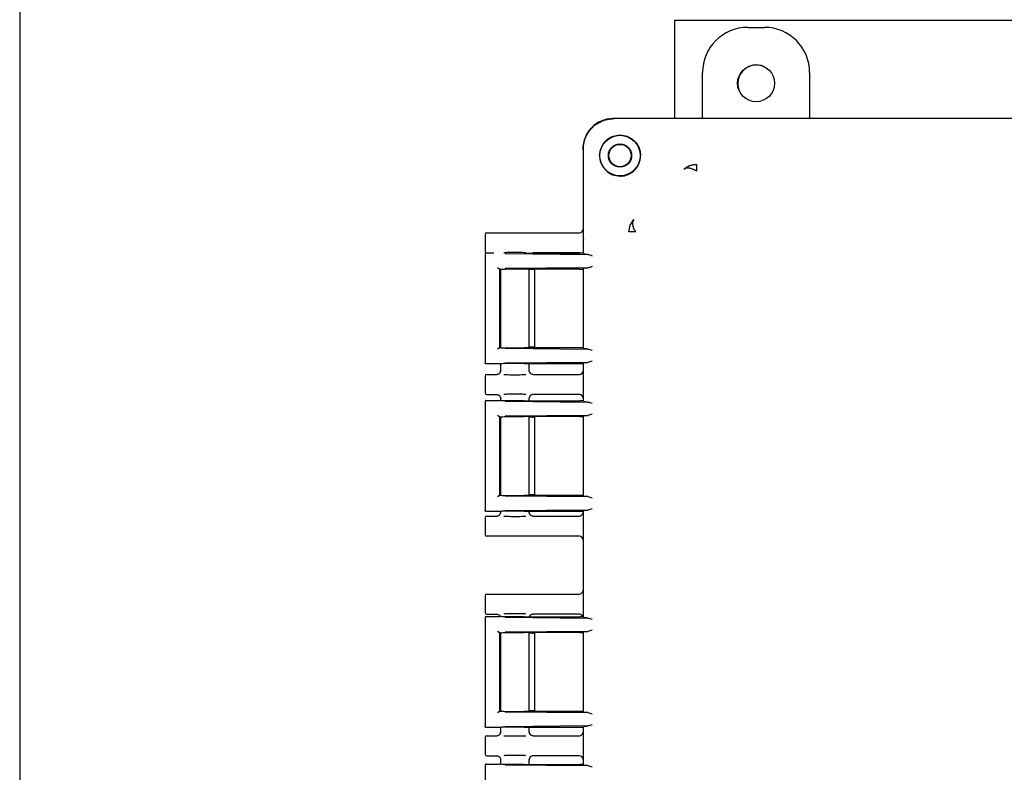
# Model space of a CAD drawing. Units: inches. Extents: x -4 to 512, y -2 to 400.
# Drawn here: x 111 to 119, y 136 to 142 of the extents above; entities that cross this region are included whole.
import ezdxf

# ---------------------------------------------------------------- set-up
doc = ezdxf.new("R2010")
doc.units = ezdxf.units.IN
doc.header["$MEASUREMENT"] = 0

msp = doc.modelspace()

# ---------------------------------------------------------------- linework, layer by layer
at = {"color": 7, "linetype": 'Continuous', "lineweight": 25}
for p, q in [((110.8179, 185.7072), (110.8179, 110.7072)), ((116.3179, 141.9092), (116.3179, 141.0834)), ((123.3179, 141.9092), (116.3179, 141.9092)), ((116.9327, 141.8504), (117.073, 141.8504)), ((116.5529, 141.0834), (116.5529, 141.4706)), ((117.4529, 141.4706), (117.4529, 141.0834)), ((116.1148, 141.0834), (115.7998, 141.0834)), ((123.8259, 141.0834), (115.8098, 141.0834)), ((123.5206, 141.0834), (116.1171, 141.0834)), ((115.5499, 140.8335), (115.5499, 140.8235)), ((115.5499, 140.8235), (115.5499, 140.079)), ((115.6885, 140.7734), (115.6959, 140.8235)), ((115.9343, 140.1314), (115.9445, 140.1889)), ((115.9445, 140.1889), (115.976, 140.2374)), ((114.7269, 140.1104), (114.7269, 139.9704)), ((114.7419, 140.1254), (115.3401, 140.1254)), ((115.3401, 140.1254), (115.5191, 140.1254)), ((115.5499, 140.079), (115.5524, 140.0705)), ((115.5524, 139.9529), (115.5524, 140.0705)), ((114.7269, 139.9455), (114.7269, 139.0333)), ((114.7269, 139.9454), (114.7296, 139.945)), ((114.7369, 139.9554), (114.7999, 139.9554)), ((114.8948, 139.9495), (115.5892, 139.9429)), ((115.0712, 139.9529), (115.5232, 139.9529)), ((115.3401, 139.9554), (115.1279, 139.9554)), ((115.5191, 139.9554), (115.3401, 139.9554)), ((115.5606, 139.9447), (115.5524, 139.9529)), ((114.8467, 139.8231), (114.852, 139.8182)), ((114.8467, 139.8231), (114.8467, 139.1558)), ((114.8517, 139.8181), (114.8511, 139.8179)), ((114.8523, 139.8182), (114.8517, 139.8181)), ((114.8519, 139.8179), (114.8519, 139.161)), ((114.8559, 139.8187), (114.8559, 139.1603)), ((115.5892, 139.8305), (114.8948, 139.8239)), ((115.5232, 139.8205), (115.0557, 139.8205)), ((115.0979, 139.1584), (115.0979, 139.8205)), ((115.1252, 139.8154), (115.0979, 139.8154)), ((115.1452, 139.1624), (115.1452, 139.8149)), ((115.5518, 139.82), (115.5499, 139.818)), ((115.5499, 139.82), (115.5499, 139.1588)), ((115.5499, 139.818), (115.5499, 139.1609)), ((115.5606, 139.8287), (115.5518, 139.82)), ((114.8467, 139.1558), (114.8515, 139.1606)), ((114.8515, 139.1606), (114.8517, 139.1608)), ((114.8517, 139.1608), (114.8519, 139.161)), ((114.8948, 139.155), (115.5892, 139.1484)), ((115.5232, 139.1584), (115.0557, 139.1584)), ((115.1252, 139.1634), (115.0979, 139.1634)), ((115.5518, 139.1589), (115.5499, 139.1609)), ((115.5518, 139.1589), (115.5606, 139.1501)), ((114.7296, 139.0339), (114.7269, 139.0334)), ((114.8514, 139.0234), (114.7369, 139.0234)), ((114.8523, 139.0237), (114.8514, 139.0234)), ((114.8559, 139.0241), (114.8559, 138.9625)), ((115.5892, 139.036), (114.8948, 139.0293)), ((115.0557, 139.026), (115.5232, 139.026)), ((115.0979, 138.9625), (115.0979, 139.026)), ((115.5499, 139.025), (115.5499, 138.9653)), ((115.5606, 139.0342), (115.5524, 139.026)), ((115.5524, 138.7129), (115.5524, 139.026)), ((114.8559, 138.9654), (114.8585, 138.965)), ((115.0955, 138.965), (115.0979, 138.9654)), ((115.1069, 138.944), (115.0957, 138.9649)), ((115.1072, 138.9437), (115.1067, 138.9444)), ((114.7269, 138.9204), (114.7269, 138.7804)), ((114.7419, 138.9354), (114.8259, 138.9354)), ((115.1279, 138.9354), (115.3401, 138.9354)), ((115.3401, 138.9354), (115.5191, 138.9354)), ((114.7269, 138.7055), (114.7269, 137.7933)), ((114.7269, 138.7054), (114.7296, 138.705)), ((114.7369, 138.7154), (114.8514, 138.7154)), ((114.7419, 138.7654), (114.8259, 138.7654)), ((114.8523, 138.7151), (114.8514, 138.7154)), ((114.8559, 138.7384), (114.8559, 138.7148)), ((114.8585, 138.7359), (114.8559, 138.7354)), ((114.8948, 138.7095), (115.5892, 138.7029)), ((115.0557, 138.7129), (115.5232, 138.7129)), ((115.0979, 138.7354), (115.0955, 138.7358)), ((115.0957, 138.7359), (115.1069, 138.7569)), ((115.0979, 138.7129), (115.0979, 138.7384)), ((115.3401, 138.7654), (115.1279, 138.7654)), ((115.5191, 138.7654), (115.3401, 138.7654)), ((115.5499, 138.7356), (115.5499, 138.7138)), ((115.5606, 138.7047), (115.5524, 138.7129)), ((114.8467, 138.5831), (114.852, 138.5782)), ((114.8467, 138.5831), (114.8467, 137.9158)), ((114.8517, 138.5781), (114.8511, 138.5779)), ((114.8523, 138.5782), (114.8517, 138.5781)), ((114.8519, 138.5779), (114.8519, 137.921)), ((114.8559, 138.5787), (114.8559, 137.9203)), ((115.5892, 138.5905), (114.8948, 138.5839)), ((115.5232, 138.5805), (115.0557, 138.5805)), ((115.0979, 137.9184), (115.0979, 138.5805)), ((115.1252, 138.5754), (115.0979, 138.5754)), ((115.1452, 137.9224), (115.1452, 138.5764)), ((115.5518, 138.58), (115.5499, 138.578)), ((115.5499, 138.58), (115.5499, 137.9188)), ((115.5499, 138.578), (115.5499, 137.9209)), ((115.5606, 138.5887), (115.5518, 138.58)), ((114.8467, 137.9158), (114.8515, 137.9206)), ((114.8515, 137.9206), (114.8517, 137.9208)), ((114.8517, 137.9208), (114.8519, 137.921)), ((114.8948, 137.915), (115.5892, 137.9084)), ((115.5232, 137.9184), (115.0557, 137.9184)), ((115.1252, 137.9234), (115.0979, 137.9234)), ((115.5518, 137.9189), (115.5499, 137.9209)), ((115.5518, 137.9189), (115.5606, 137.9101)), ((114.7296, 137.7939), (114.7269, 137.7934)), ((114.8514, 137.7834), (114.7369, 137.7834)), ((114.8523, 137.7837), (114.8514, 137.7834)), ((114.8559, 137.7841), (114.8559, 137.7725)), ((115.5892, 137.796), (114.8948, 137.7893)), ((115.0557, 137.786), (115.5232, 137.786)), ((115.0979, 137.7725), (115.0979, 137.786)), ((115.5499, 137.785), (115.5499, 137.7753)), ((115.5606, 137.7942), (115.5524, 137.786)), ((115.5524, 136.8989), (115.5524, 137.786)), ((114.7269, 137.7304), (114.7269, 137.5904)), ((114.7419, 137.7454), (114.8259, 137.7454)), ((114.8559, 137.7754), (114.8585, 137.775)), ((115.0955, 137.775), (115.0979, 137.7754)), ((115.1069, 137.754), (115.0957, 137.7749)), ((115.1072, 137.7537), (115.1067, 137.7544)), ((115.1279, 137.7454), (115.3401, 137.7454)), ((115.3401, 137.7454), (115.5191, 137.7454)), ((115.3401, 137.5754), (114.7419, 137.5754)), ((115.5191, 137.5754), (115.3401, 137.5754)), ((115.5499, 137.5456), (115.5499, 137.1203)), ((114.7269, 137.0754), (114.7269, 136.9354)), ((114.7419, 137.0904), (115.3401, 137.0904)), ((115.3401, 137.0904), (115.5191, 137.0904)), ((114.7269, 136.8915), (114.7269, 135.9793)), ((114.7269, 136.8914), (114.7296, 136.891)), ((114.7369, 136.9014), (114.8514, 136.9014)), ((114.7419, 136.9204), (114.8259, 136.9204)), ((114.8466, 136.9121), (114.8537, 136.9025)), ((114.8523, 136.9011), (114.8514, 136.9014)), ((114.8948, 136.8955), (115.5892, 136.8889)), ((115.0557, 136.8989), (115.5232, 136.8989)), ((115.1, 136.8989), (115.1069, 136.9119)), ((115.3401, 136.9204), (115.1279, 136.9204)), ((115.5191, 136.9204), (115.3401, 136.9204)), ((115.5606, 136.8907), (115.5524, 136.8989)), ((114.8467, 136.7691), (114.852, 136.7642)), ((114.8467, 136.7691), (114.8467, 136.1018)), ((114.8517, 136.7641), (114.8511, 136.7639)), ((114.8523, 136.7642), (114.8517, 136.7641)), ((114.8519, 136.7639), (114.8519, 136.107)), ((114.8559, 136.7647), (114.8559, 136.1063)), ((115.5892, 136.7765), (114.8948, 136.7699)), ((115.5232, 136.7665), (115.0557, 136.7665)), ((115.0979, 136.1044), (115.0979, 136.7665)), ((115.1252, 136.7614), (115.0979, 136.7614)), ((115.1452, 136.1084), (115.1452, 136.7624)), ((115.5518, 136.766), (115.5499, 136.764)), ((115.5499, 136.766), (115.5499, 136.1048)), ((115.5499, 136.764), (115.5499, 136.1069)), ((115.5606, 136.7747), (115.5518, 136.766)), ((114.8467, 136.1018), (114.8515, 136.1066)), ((114.8515, 136.1066), (114.8517, 136.1068)), ((114.8517, 136.1068), (114.8519, 136.107)), ((114.8948, 136.101), (115.5892, 136.0944)), ((115.5232, 136.1044), (115.0557, 136.1044)), ((115.1252, 136.1094), (115.0979, 136.1094)), ((115.5518, 136.1049), (115.5499, 136.1069)), ((115.5518, 136.1049), (115.5606, 136.0961)), ((114.7296, 135.9799), (114.7269, 135.9794)), ((114.8514, 135.9694), (114.7369, 135.9694)), ((114.8523, 135.9697), (114.8514, 135.9694)), ((114.8559, 135.9701), (114.8559, 135.9275)), ((115.5892, 135.982), (114.8948, 135.9753)), ((115.0557, 135.972), (115.5232, 135.972)), ((115.0979, 135.9275), (115.0979, 135.972)), ((115.5499, 135.971), (115.5499, 135.9303)), ((115.5606, 135.9802), (115.5524, 135.972)), ((115.5524, 135.6589), (115.5524, 135.972)), ((114.7269, 135.8854), (114.7269, 135.7454)), ((114.7419, 135.9004), (114.8259, 135.9004)), ((114.8559, 135.9304), (114.8585, 135.93)), ((115.0955, 135.93), (115.0979, 135.9304)), ((115.1069, 135.909), (115.0957, 135.9299)), ((115.1072, 135.9087), (115.1067, 135.9094)), ((115.1279, 135.9004), (115.3401, 135.9004)), ((115.3401, 135.9004), (115.5191, 135.9004)), ((114.7419, 135.7304), (114.8259, 135.7304)), ((115.0957, 135.7009), (115.1069, 135.7219)), ((115.3401, 135.7304), (115.1279, 135.7304)), ((115.5191, 135.7304), (115.3401, 135.7304)), ((114.7269, 135.6515), (114.7269, 134.7393)), ((114.7269, 135.6514), (114.7296, 135.651)), ((114.7369, 135.6614), (114.8514, 135.6614)), ((114.8523, 135.6611), (114.8514, 135.6614)), ((114.8559, 135.7034), (114.8559, 135.6608)), ((114.8585, 135.7009), (114.8559, 135.7004)), ((114.8948, 135.6555), (115.5892, 135.6489)), ((115.0557, 135.6589), (115.5232, 135.6589)), ((115.0979, 135.7004), (115.0955, 135.7008)), ((115.0979, 135.6589), (115.0979, 135.7034)), ((115.5499, 135.7006), (115.5499, 135.6598)), ((115.5606, 135.6507), (115.5524, 135.6589))]:
    msp.add_line(p, q, dxfattribs=at)
for centre, radius in [((117.0029, 141.3804), 0.155), ((115.8599, 140.7734), 0.17), ((115.8599, 140.7734), 0.0978), ((115.8599, 140.7734), 0.094)]:
    msp.add_circle(centre, radius, dxfattribs=at)
msp.add_arc((117.0054, 141.3779), 0.1563, 66.34334, 203.65688, dxfattribs=at)
for centre, major_axis, ratio, start_param, end_param in [((116.933, 141.4703), (0.2689, -0.2689), 0.999315, 2.356537, 3.926648), ((117.0727, 141.4703), (-0.2689, -0.2689), 0.999315, 2.356537, 3.926648), ((115.7999, 140.8333), (-0.1769, 0.1769), 0.999315, 5.49813, 7.068241), ((114.7419, 140.1104), (0.0106, -0.0106), 0.999695, 2.356347, 3.926839), ((115.5189, 140.1554), (0.0308, -0.0022), 0.97011, 4.784371, 6.350942), ((114.7419, 139.9704), (0.0106, 0.0106), 0.999695, 2.356347, 3.926839), ((115.5189, 139.9254), (-0.0308, -0.0022), 0.97011, 4.327632, 4.640407), ((114.9769, 139.818), (0.125, 0), 0.026186, 3.164637, 3.395254), ((115.1252, 139.8149), (0.02, 0), 0.026186, 6.257006, 7.853982), ((115.5189, 138.9654), (0.0308, -0.0022), 0.97011, 4.784371, 6.350942), ((114.7419, 138.9204), (0.0106, -0.0106), 0.999695, 2.356347, 3.926839), ((114.7419, 138.7804), (0.0106, 0.0106), 0.999695, 2.356347, 3.926839), ((115.5189, 138.7354), (-0.0308, -0.0022), 0.97011, 3.073836, 4.640407), ((114.7419, 137.7304), (0.0106, -0.0106), 0.999695, 2.356347, 3.926839), ((115.5189, 137.7754), (0.0308, -0.0022), 0.97011, 4.784371, 6.350942), ((114.7419, 137.5904), (0.0106, 0.0106), 0.999695, 2.356347, 3.926839), ((115.5189, 137.5454), (-0.0308, -0.0022), 0.97011, 3.073836, 4.640407), ((115.5189, 137.1204), (0.0308, -0.0022), 0.97011, 4.784371, 6.350942), ((114.7419, 137.0754), (0.0106, -0.0106), 0.999695, 2.356347, 3.926839), ((114.7419, 136.9354), (0.0106, 0.0106), 0.999695, 2.356347, 3.926839), ((115.5189, 136.8904), (-0.0308, -0.0022), 0.97011, 3.073836, 4.640407), ((114.7419, 135.8854), (0.0106, -0.0106), 0.999695, 2.356347, 3.926839), ((115.5189, 135.9304), (0.0308, -0.0022), 0.97011, 4.784371, 6.350942), ((114.7419, 135.7454), (0.0106, 0.0106), 0.999695, 2.356347, 3.926839), ((115.5189, 135.7004), (-0.0308, -0.0022), 0.97011, 3.073836, 4.640407)]:
    msp.add_ellipse(centre, major_axis=major_axis, ratio=ratio, start_param=start_param, end_param=end_param, dxfattribs=at)
for points, knots in [([(115.5499, 140.8235), (115.5509, 140.842), (115.5531, 140.8788), (115.5755, 140.9435), (115.6218, 141.0115), (115.6897, 141.0578), (115.7545, 141.0802), (115.7912, 141.0824), (115.8098, 141.0834)], [0, 0, 0, 0, 0.136161, 0.27043, 0.499999, 0.729569, 0.863804, 1, 1, 1, 1]), ([(115.8098, 140.9374), (115.7966, 140.9324), (115.7705, 140.9224), (115.7375, 140.8958), (115.7109, 140.8628), (115.7009, 140.8367), (115.6959, 140.8235)], [0, 0, 0, 0, 0.251515, 0.499829, 0.747978, 1, 1, 1, 1]), ([(115.8098, 140.9374), (115.8245, 140.9407), (115.854, 140.9474), (115.8966, 140.9423), (115.9337, 140.9299), (115.9746, 140.9049), (116.008, 140.8663), (116.0294, 140.8176), (116.0315, 140.7883), (116.0326, 140.7734)], [0, 0, 0, 0, 0.137201, 0.275117, 0.384601, 0.494633, 0.716922, 0.855609, 1, 1, 1, 1]), ([(115.6885, 140.7734), (115.6892, 140.7608), (115.6907, 140.7358), (115.7063, 140.692), (115.738, 140.6472), (115.7933, 140.6087), (115.8377, 140.6035), (115.8616, 140.6007)], [0, 0, 0, 0, 0.134818, 0.268102, 0.496459, 0.727962, 1, 1, 1, 1]), ([(115.8616, 140.6007), (115.8733, 140.6014), (115.8959, 140.6027), (115.9284, 140.6132), (115.9576, 140.629), (115.9832, 140.6501), (116.0043, 140.6756), (116.0201, 140.7049), (116.0306, 140.7374), (116.0319, 140.76), (116.0326, 140.7717)], [0, 0, 0, 0, 0.134567, 0.260352, 0.381205, 0.5, 0.618795, 0.739648, 0.865433, 1, 1, 1, 1]), ([(116.0326, 140.7717), (116.0326, 140.772), (116.0326, 140.7726), (116.0326, 140.7732), (116.0326, 140.7734)], [0, 0, 0, 0, 0.56, 1, 1, 1, 1]), ([(116.5019, 140.699), (116.5019, 140.6969), (116.5019, 140.6927), (116.5019, 140.6803), (116.5018, 140.664), (116.5018, 140.6501), (116.5018, 140.6431)], [0, 0, 0, 0, 0.247874, 0.500009, 0.752139, 1, 1, 1, 1]), ([(116.5018, 140.6431), (116.4906, 140.6492), (116.4681, 140.6615), (116.4375, 140.6688), (116.4122, 140.6681), (116.4012, 140.6608), (116.3959, 140.6573)], [0, 0, 0, 0, 0.256914, 0.515644, 0.766106, 1, 1, 1, 1]), ([(115.976, 140.2374), (115.9725, 140.2321), (115.9652, 140.2211), (115.9645, 140.1958), (115.9718, 140.1652), (115.984, 140.1427), (115.9901, 140.1315)], [0, 0, 0, 0, 0.233894, 0.484353, 0.743081, 1, 1, 1, 1]), ([(115.2667, 140.1244), (115.2743, 140.1247), (115.2859, 140.125), (115.3103, 140.1253), (115.3268, 140.1254), (115.3357, 140.1254), (115.3401, 140.1254)], [0, 0, 0, 0, 0.479269, 0.732995, 0.866667, 1, 1, 1, 1]), ([(115.9901, 140.1315), (115.9832, 140.1314), (115.9692, 140.1314), (115.953, 140.1314), (115.9405, 140.1314), (115.9364, 140.1314), (115.9343, 140.1314)], [0, 0, 0, 0, 0.247854, 0.499978, 0.752113, 1, 1, 1, 1]), ([(114.7369, 139.9554), (114.7364, 139.9554), (114.7351, 139.9554), (114.7325, 139.9546), (114.7296, 139.9527), (114.7276, 139.9497), (114.7269, 139.9472), (114.7269, 139.9459), (114.7269, 139.9454)], [0, 0, 0, 0, 0.0905254, 0.2505899, 0.5000251, 0.7494532, 0.917624, 1, 1, 1, 1]), ([(115.0694, 139.9575), (115.0577, 139.9576), (115.0301, 139.958), (114.9754, 139.9581), (114.9218, 139.958), (114.8954, 139.9576), (114.8844, 139.9575)], [0, 0, 0, 0, 0.216443, 0.50777, 0.796857, 1, 1, 1, 1]), ([(115.3401, 139.9554), (115.3357, 139.9554), (115.3268, 139.9554), (115.3103, 139.9555), (115.2859, 139.9558), (115.2743, 139.9562), (115.2667, 139.9565)], [0, 0, 0, 0, 0.133235, 0.267002, 0.520729, 1, 1, 1, 1]), ([(115.5892, 139.9429), (115.5813, 139.9432), (115.5654, 139.9437), (115.5622, 139.9443), (115.5606, 139.9447)], [0, 0, 0, 0, 0.498821, 1, 1, 1, 1]), ([(115.5892, 139.9429), (115.5949, 139.9419), (115.6062, 139.9399), (115.6197, 139.935), (115.6264, 139.9325)], [0, 0, 0, 0, 0.499973, 1, 1, 1, 1]), ([(114.8309, 139.8331), (114.8318, 139.832), (114.8338, 139.8298), (114.8369, 139.8272), (114.8394, 139.8254), (114.8414, 139.8243), (114.8433, 139.8234), (114.8443, 139.8233), (114.8448, 139.8232)], [0, 0, 0, 0, 0.24651, 0.494659, 0.626976, 0.745329, 0.877821, 1, 1, 1, 1]), ([(114.852, 139.8182), (114.8539, 139.8185), (114.8577, 139.8191), (114.8746, 139.8199), (114.898, 139.8206), (114.9276, 139.821), (114.9604, 139.8213), (114.9945, 139.8212), (115.0278, 139.821), (115.0464, 139.8207), (115.0557, 139.8205)], [0, 0, 0, 0, 0.1241821, 0.2518152, 0.3755279, 0.5009086, 0.625854, 0.7499253, 0.8754526, 1, 1, 1, 1]), ([(115.5606, 139.8287), (115.5622, 139.8291), (115.5654, 139.8297), (115.5813, 139.8302), (115.5892, 139.8305)], [0, 0, 0, 0, 0.5011785, 1, 1, 1, 1]), ([(115.6264, 139.8409), (115.6197, 139.8384), (115.6062, 139.8335), (115.5949, 139.8315), (115.5892, 139.8305)], [0, 0, 0, 0, 0.500027, 1, 1, 1, 1]), ([(114.8448, 139.1556), (114.8443, 139.1556), (114.8433, 139.1554), (114.8414, 139.1546), (114.8394, 139.1534), (114.8369, 139.1516), (114.8338, 139.149), (114.8318, 139.1469), (114.8309, 139.1458)], [0, 0, 0, 0, 0.1222, 0.254672, 0.373074, 0.505342, 0.75349, 1, 1, 1, 1]), ([(114.8523, 139.1606), (114.8545, 139.1603), (114.859, 139.1597), (114.8792, 139.1589), (114.9061, 139.1583), (114.9375, 139.158), (114.9705, 139.1578), (115.0024, 139.1578), (115.0316, 139.1579), (115.0478, 139.1582), (115.0557, 139.1584)], [0, 0, 0, 0, 0.143014, 0.280884, 0.413607, 0.541182, 0.663609, 0.780888, 0.893017, 1, 1, 1, 1]), ([(115.5892, 139.1484), (115.5813, 139.1486), (115.5654, 139.1491), (115.5622, 139.1498), (115.5606, 139.1501)], [0, 0, 0, 0, 0.498821, 1, 1, 1, 1]), ([(115.5892, 139.1484), (115.5949, 139.1474), (115.6062, 139.1454), (115.6197, 139.1405), (115.6264, 139.138)], [0, 0, 0, 0, 0.499973, 1, 1, 1, 1]), ([(114.7369, 139.0234), (114.7355, 139.0236), (114.7329, 139.0239), (114.7296, 139.0262), (114.7276, 139.0291), (114.7269, 139.0317), (114.7269, 139.033), (114.7269, 139.0334)], [0, 0, 0, 0, 0.249745, 0.499437, 0.749136, 0.916745, 1, 1, 1, 1]), ([(115.0557, 139.026), (115.0478, 139.0261), (115.0316, 139.0264), (115.0025, 139.0266), (114.9707, 139.0266), (114.9378, 139.0264), (114.9063, 139.026), (114.8794, 139.0254), (114.8591, 139.0247), (114.8546, 139.024), (114.8523, 139.0237)], [0, 0, 0, 0, 0.106907, 0.218984, 0.33623, 0.458646, 0.586232, 0.718988, 0.856911, 1, 1, 1, 1]), ([(115.5606, 139.0342), (115.5622, 139.0345), (115.5654, 139.0352), (115.5813, 139.0357), (115.5892, 139.036)], [0, 0, 0, 0, 0.501179, 1, 1, 1, 1]), ([(115.6264, 139.0463), (115.6197, 139.0439), (115.6062, 139.0389), (115.5949, 139.0369), (115.5892, 139.036)], [0, 0, 0, 0, 0.500027, 1, 1, 1, 1]), ([(114.8259, 138.9354), (114.8298, 138.9359), (114.8377, 138.9368), (114.8476, 138.9437), (114.8545, 138.9536), (114.8554, 138.9615), (114.8559, 138.9654)], [0, 0, 0, 0, 0.251236, 0.500018, 0.749964, 1, 1, 1, 1]), ([(114.858, 138.9649), (114.8569, 138.9611), (114.8547, 138.9532), (114.8493, 138.9469), (114.8465, 138.9437)], [0, 0, 0, 0, 0.485154, 1, 1, 1, 1]), ([(115.1279, 138.9354), (115.124, 138.9359), (115.1161, 138.9368), (115.1062, 138.9437), (115.0992, 138.9536), (115.0983, 138.9615), (115.0978, 138.9654)], [0, 0, 0, 0, 0.247154, 0.500019, 0.749965, 1, 1, 1, 1]), ([(114.8844, 138.9334), (114.8953, 138.9333), (114.9218, 138.9329), (114.9754, 138.9328), (115.0301, 138.9329), (115.0577, 138.9332), (115.0694, 138.9334)], [0, 0, 0, 0, 0.203321, 0.492254, 0.783425, 1, 1, 1, 1]), ([(115.2667, 138.9344), (115.2743, 138.9347), (115.2859, 138.935), (115.3103, 138.9353), (115.3268, 138.9354), (115.3357, 138.9354), (115.3401, 138.9354)], [0, 0, 0, 0, 0.479269, 0.732995, 0.866667, 1, 1, 1, 1]), ([(114.7369, 138.7154), (114.7364, 138.7154), (114.7351, 138.7154), (114.7325, 138.7146), (114.7296, 138.7127), (114.7276, 138.7097), (114.7269, 138.7072), (114.7269, 138.7059), (114.7269, 138.7054)], [0, 0, 0, 0, 0.090525, 0.25059, 0.500025, 0.749453, 0.917624, 1, 1, 1, 1]), ([(114.8259, 138.7654), (114.8279, 138.7653), (114.8319, 138.7651), (114.8394, 138.7627), (114.847, 138.7576), (114.8524, 138.7501), (114.8553, 138.7428), (114.8557, 138.738), (114.8559, 138.7354)], [0, 0, 0, 0, 0.1279458, 0.2561765, 0.4998291, 0.6956987, 0.837675, 1, 1, 1, 1]), ([(114.8466, 138.7571), (114.8493, 138.7539), (114.8547, 138.7477), (114.8569, 138.7398), (114.8579, 138.7359)], [0, 0, 0, 0, 0.51479, 1, 1, 1, 1]), ([(115.0557, 138.7129), (115.0449, 138.7127), (115.0232, 138.7123), (114.9876, 138.7121), (114.9554, 138.7122), (114.9277, 138.7124), (114.9025, 138.7128), (114.879, 138.7133), (114.8591, 138.7141), (114.8546, 138.7148), (114.8523, 138.7151)], [0, 0, 0, 0, 0.143461, 0.288541, 0.393406, 0.499966, 0.606445, 0.71141, 0.856464, 1, 1, 1, 1]), ([(115.0694, 138.7675), (115.0577, 138.7676), (115.0301, 138.768), (114.9754, 138.7681), (114.9218, 138.768), (114.8954, 138.7676), (114.8844, 138.7675)], [0, 0, 0, 0, 0.216443, 0.50777, 0.796857, 1, 1, 1, 1]), ([(115.1279, 138.7654), (115.1258, 138.7653), (115.1217, 138.7651), (115.1142, 138.7626), (115.1063, 138.7573), (115.1009, 138.7495), (115.0983, 138.742), (115.098, 138.7377), (115.0978, 138.7354)], [0, 0, 0, 0, 0.130446, 0.259691, 0.499945, 0.723341, 0.857431, 1, 1, 1, 1]), ([(115.3401, 138.7654), (115.3357, 138.7654), (115.3268, 138.7654), (115.3103, 138.7655), (115.2859, 138.7658), (115.2743, 138.7662), (115.2667, 138.7665)], [0, 0, 0, 0, 0.133235, 0.267002, 0.520729, 1, 1, 1, 1]), ([(115.5892, 138.7029), (115.5813, 138.7032), (115.5654, 138.7037), (115.5622, 138.7043), (115.5606, 138.7047)], [0, 0, 0, 0, 0.498821, 1, 1, 1, 1]), ([(115.5892, 138.7029), (115.5949, 138.7019), (115.6062, 138.6999), (115.6197, 138.695), (115.6264, 138.6925)], [0, 0, 0, 0, 0.499973, 1, 1, 1, 1]), ([(114.8309, 138.5931), (114.8318, 138.592), (114.8338, 138.5898), (114.8369, 138.5872), (114.8394, 138.5854), (114.8414, 138.5843), (114.8433, 138.5834), (114.8443, 138.5833), (114.8448, 138.5832)], [0, 0, 0, 0, 0.24651, 0.494659, 0.626976, 0.745329, 0.877821, 1, 1, 1, 1]), ([(114.852, 138.5782), (114.8539, 138.5785), (114.8577, 138.5791), (114.8746, 138.5799), (114.898, 138.5806), (114.9276, 138.581), (114.9604, 138.5813), (114.9945, 138.5812), (115.0278, 138.581), (115.0464, 138.5807), (115.0557, 138.5805)], [0, 0, 0, 0, 0.124182, 0.251815, 0.375528, 0.500909, 0.625854, 0.749925, 0.875453, 1, 1, 1, 1]), ([(115.5606, 138.5887), (115.5622, 138.5891), (115.5654, 138.5897), (115.5813, 138.5902), (115.5892, 138.5905)], [0, 0, 0, 0, 0.501179, 1, 1, 1, 1]), ([(115.6264, 138.6009), (115.6197, 138.5984), (115.6062, 138.5935), (115.5949, 138.5915), (115.5892, 138.5905)], [0, 0, 0, 0, 0.500027, 1, 1, 1, 1]), ([(114.8448, 137.9156), (114.8443, 137.9156), (114.8433, 137.9154), (114.8414, 137.9146), (114.8394, 137.9134), (114.8369, 137.9116), (114.8338, 137.909), (114.8318, 137.9069), (114.8309, 137.9058)], [0, 0, 0, 0, 0.1222002, 0.2546718, 0.3730736, 0.5053418, 0.7534901, 1, 1, 1, 1]), ([(114.8523, 137.9206), (114.8545, 137.9203), (114.859, 137.9197), (114.8792, 137.9189), (114.9061, 137.9183), (114.9375, 137.918), (114.9705, 137.9178), (115.0024, 137.9178), (115.0316, 137.9179), (115.0478, 137.9182), (115.0557, 137.9184)], [0, 0, 0, 0, 0.143014, 0.280884, 0.413607, 0.541182, 0.663609, 0.780888, 0.893017, 1, 1, 1, 1]), ([(115.5892, 137.9084), (115.5813, 137.9086), (115.5654, 137.9091), (115.5622, 137.9098), (115.5606, 137.9101)], [0, 0, 0, 0, 0.498821, 1, 1, 1, 1]), ([(115.5892, 137.9084), (115.5949, 137.9074), (115.6062, 137.9054), (115.6197, 137.9005), (115.6264, 137.898)], [0, 0, 0, 0, 0.499973, 1, 1, 1, 1]), ([(114.7369, 137.7834), (114.7355, 137.7836), (114.7329, 137.7839), (114.7296, 137.7862), (114.7276, 137.7891), (114.7269, 137.7917), (114.7269, 137.793), (114.7269, 137.7934)], [0, 0, 0, 0, 0.2497454, 0.4994367, 0.7491358, 0.9167455, 1, 1, 1, 1]), ([(115.0557, 137.786), (115.0478, 137.7861), (115.0316, 137.7864), (115.0025, 137.7866), (114.9707, 137.7866), (114.9378, 137.7864), (114.9063, 137.786), (114.8794, 137.7854), (114.8591, 137.7847), (114.8546, 137.784), (114.8523, 137.7837)], [0, 0, 0, 0, 0.106907, 0.218984, 0.33623, 0.458646, 0.586232, 0.718988, 0.856911, 1, 1, 1, 1]), ([(115.5606, 137.7942), (115.5622, 137.7945), (115.5654, 137.7952), (115.5813, 137.7957), (115.5892, 137.796)], [0, 0, 0, 0, 0.501179, 1, 1, 1, 1]), ([(115.6264, 137.8063), (115.6197, 137.8039), (115.6062, 137.7989), (115.5949, 137.7969), (115.5892, 137.796)], [0, 0, 0, 0, 0.500027, 1, 1, 1, 1]), ([(114.8259, 137.7454), (114.8298, 137.7459), (114.8377, 137.7468), (114.8476, 137.7537), (114.8545, 137.7636), (114.8554, 137.7715), (114.8559, 137.7754)], [0, 0, 0, 0, 0.251236, 0.500018, 0.749964, 1, 1, 1, 1]), ([(114.858, 137.7749), (114.8569, 137.7711), (114.8547, 137.7632), (114.8493, 137.7569), (114.8465, 137.7537)], [0, 0, 0, 0, 0.485154, 1, 1, 1, 1]), ([(114.8844, 137.7434), (114.8953, 137.7433), (114.9218, 137.7429), (114.9754, 137.7428), (115.0301, 137.7429), (115.0577, 137.7432), (115.0694, 137.7434)], [0, 0, 0, 0, 0.2033213, 0.4922538, 0.7834253, 1, 1, 1, 1]), ([(115.1279, 137.7454), (115.124, 137.7459), (115.1161, 137.7468), (115.1062, 137.7537), (115.0992, 137.7636), (115.0983, 137.7715), (115.0978, 137.7754)], [0, 0, 0, 0, 0.247154, 0.500019, 0.749965, 1, 1, 1, 1]), ([(115.2667, 137.7444), (115.2743, 137.7447), (115.2859, 137.745), (115.3103, 137.7453), (115.3268, 137.7454), (115.3357, 137.7454), (115.3401, 137.7454)], [0, 0, 0, 0, 0.479269, 0.732995, 0.866667, 1, 1, 1, 1]), ([(115.3401, 137.5754), (115.3357, 137.5754), (115.3268, 137.5754), (115.3103, 137.5755), (115.2859, 137.5758), (115.2743, 137.5762), (115.2667, 137.5765)], [0, 0, 0, 0, 0.133235, 0.267002, 0.520729, 1, 1, 1, 1]), ([(115.2667, 137.0894), (115.2743, 137.0897), (115.2859, 137.09), (115.3103, 137.0903), (115.3268, 137.0904), (115.3357, 137.0904), (115.3401, 137.0904)], [0, 0, 0, 0, 0.479269, 0.732995, 0.866667, 1, 1, 1, 1]), ([(114.7369, 136.9014), (114.7364, 136.9014), (114.7351, 136.9014), (114.7325, 136.9006), (114.7296, 136.8987), (114.7276, 136.8957), (114.7269, 136.8932), (114.7269, 136.8919), (114.7269, 136.8914)], [0, 0, 0, 0, 0.090525, 0.25059, 0.500025, 0.749453, 0.917624, 1, 1, 1, 1]), ([(114.8259, 136.9204), (114.8279, 136.9203), (114.8319, 136.9201), (114.8394, 136.9177), (114.8469, 136.9126), (114.8519, 136.9061), (114.8533, 136.9022), (114.8537, 136.9011)], [0, 0, 0, 0, 0.166881, 0.334134, 0.651934, 0.907409, 1, 1, 1, 1]), ([(115.0557, 136.8989), (115.0449, 136.8987), (115.0232, 136.8983), (114.9876, 136.8981), (114.9554, 136.8982), (114.9277, 136.8984), (114.9025, 136.8988), (114.879, 136.8993), (114.8591, 136.9001), (114.8546, 136.9008), (114.8523, 136.9011)], [0, 0, 0, 0, 0.143461, 0.288541, 0.393406, 0.499966, 0.606445, 0.71141, 0.856464, 1, 1, 1, 1]), ([(115.0694, 136.9225), (115.0577, 136.9226), (115.0301, 136.923), (114.9754, 136.9231), (114.9218, 136.923), (114.8954, 136.9226), (114.8844, 136.9225)], [0, 0, 0, 0, 0.216443, 0.50777, 0.796857, 1, 1, 1, 1]), ([(115.1279, 136.9204), (115.1258, 136.9203), (115.1217, 136.9201), (115.1142, 136.9176), (115.1064, 136.9123), (115.1011, 136.905), (115.0996, 136.9003), (115.0992, 136.8989)], [0, 0, 0, 0, 0.159726, 0.31798, 0.612161, 0.8857, 1, 1, 1, 1]), ([(115.3401, 136.9204), (115.3357, 136.9204), (115.3268, 136.9204), (115.3103, 136.9205), (115.2859, 136.9208), (115.2743, 136.9212), (115.2667, 136.9215)], [0, 0, 0, 0, 0.1332352, 0.2670023, 0.5207294, 1, 1, 1, 1]), ([(115.5892, 136.8889), (115.5813, 136.8892), (115.5654, 136.8897), (115.5622, 136.8903), (115.5606, 136.8907)], [0, 0, 0, 0, 0.498821, 1, 1, 1, 1]), ([(115.5892, 136.8889), (115.5949, 136.8879), (115.6062, 136.8859), (115.6197, 136.881), (115.6264, 136.8785)], [0, 0, 0, 0, 0.499973, 1, 1, 1, 1]), ([(115.6264, 136.7869), (115.6197, 136.7844), (115.6062, 136.7795), (115.5949, 136.7775), (115.5892, 136.7765)], [0, 0, 0, 0, 0.500027, 1, 1, 1, 1]), ([(114.8309, 136.7791), (114.8318, 136.778), (114.8338, 136.7758), (114.8369, 136.7732), (114.8394, 136.7714), (114.8414, 136.7703), (114.8433, 136.7694), (114.8443, 136.7693), (114.8448, 136.7692)], [0, 0, 0, 0, 0.24651, 0.494659, 0.626976, 0.745329, 0.877821, 1, 1, 1, 1]), ([(114.852, 136.7642), (114.8539, 136.7645), (114.8577, 136.7651), (114.8746, 136.7659), (114.898, 136.7666), (114.9276, 136.767), (114.9604, 136.7673), (114.9945, 136.7672), (115.0278, 136.767), (115.0464, 136.7667), (115.0557, 136.7665)], [0, 0, 0, 0, 0.1241821, 0.2518152, 0.3755279, 0.5009086, 0.625854, 0.7499253, 0.8754526, 1, 1, 1, 1]), ([(115.5606, 136.7747), (115.5622, 136.7751), (115.5654, 136.7757), (115.5813, 136.7762), (115.5892, 136.7765)], [0, 0, 0, 0, 0.5011785, 1, 1, 1, 1]), ([(114.8448, 136.1016), (114.8443, 136.1016), (114.8433, 136.1014), (114.8414, 136.1006), (114.8394, 136.0994), (114.8369, 136.0976), (114.8338, 136.095), (114.8318, 136.0929), (114.8309, 136.0918)], [0, 0, 0, 0, 0.1222, 0.254672, 0.373074, 0.505342, 0.75349, 1, 1, 1, 1]), ([(114.8523, 136.1066), (114.8545, 136.1063), (114.859, 136.1057), (114.8792, 136.1049), (114.9061, 136.1043), (114.9375, 136.104), (114.9705, 136.1038), (115.0024, 136.1038), (115.0316, 136.1039), (115.0478, 136.1042), (115.0557, 136.1044)], [0, 0, 0, 0, 0.1430141, 0.2808837, 0.4136069, 0.5411824, 0.6636094, 0.7808876, 0.8930174, 1, 1, 1, 1]), ([(115.5892, 136.0944), (115.5813, 136.0946), (115.5654, 136.0951), (115.5622, 136.0958), (115.5606, 136.0961)], [0, 0, 0, 0, 0.4988215, 1, 1, 1, 1]), ([(115.5892, 136.0944), (115.5949, 136.0934), (115.6062, 136.0914), (115.6197, 136.0865), (115.6264, 136.084)], [0, 0, 0, 0, 0.4999728, 1, 1, 1, 1]), ([(114.7369, 135.9694), (114.7355, 135.9696), (114.7329, 135.9699), (114.7296, 135.9722), (114.7276, 135.9751), (114.7269, 135.9777), (114.7269, 135.979), (114.7269, 135.9794)], [0, 0, 0, 0, 0.249745, 0.499437, 0.749136, 0.916745, 1, 1, 1, 1]), ([(115.0557, 135.972), (115.0478, 135.9721), (115.0316, 135.9724), (115.0025, 135.9726), (114.9707, 135.9726), (114.9378, 135.9724), (114.9063, 135.972), (114.8794, 135.9714), (114.8591, 135.9707), (114.8546, 135.97), (114.8523, 135.9697)], [0, 0, 0, 0, 0.106907, 0.218984, 0.33623, 0.458646, 0.586232, 0.718988, 0.856911, 1, 1, 1, 1]), ([(115.5606, 135.9802), (115.5622, 135.9805), (115.5654, 135.9812), (115.5813, 135.9817), (115.5892, 135.982)], [0, 0, 0, 0, 0.501179, 1, 1, 1, 1]), ([(115.6264, 135.9923), (115.6197, 135.9899), (115.6062, 135.9849), (115.5949, 135.9829), (115.5892, 135.982)], [0, 0, 0, 0, 0.500027, 1, 1, 1, 1]), ([(114.8259, 135.9004), (114.8298, 135.9009), (114.8377, 135.9018), (114.8476, 135.9087), (114.8545, 135.9186), (114.8554, 135.9265), (114.8559, 135.9304)], [0, 0, 0, 0, 0.251236, 0.500018, 0.749964, 1, 1, 1, 1]), ([(114.858, 135.9299), (114.8569, 135.9261), (114.8547, 135.9182), (114.8493, 135.9119), (114.8465, 135.9087)], [0, 0, 0, 0, 0.485154, 1, 1, 1, 1]), ([(114.8844, 135.8984), (114.8953, 135.8983), (114.9218, 135.8979), (114.9754, 135.8978), (115.0301, 135.8979), (115.0577, 135.8982), (115.0694, 135.8984)], [0, 0, 0, 0, 0.203321, 0.492254, 0.783425, 1, 1, 1, 1]), ([(115.1279, 135.9004), (115.124, 135.9009), (115.1161, 135.9018), (115.1062, 135.9087), (115.0992, 135.9186), (115.0983, 135.9265), (115.0978, 135.9304)], [0, 0, 0, 0, 0.247154, 0.500019, 0.749965, 1, 1, 1, 1]), ([(115.2667, 135.8994), (115.2743, 135.8997), (115.2859, 135.9), (115.3103, 135.9003), (115.3268, 135.9004), (115.3357, 135.9004), (115.3401, 135.9004)], [0, 0, 0, 0, 0.479269, 0.732995, 0.866667, 1, 1, 1, 1]), ([(114.8259, 135.7304), (114.8279, 135.7303), (114.8319, 135.7301), (114.8394, 135.7277), (114.847, 135.7226), (114.8524, 135.7151), (114.8553, 135.7078), (114.8557, 135.703), (114.8559, 135.7004)], [0, 0, 0, 0, 0.127946, 0.256176, 0.499829, 0.695699, 0.837675, 1, 1, 1, 1]), ([(114.8466, 135.7221), (114.8493, 135.7189), (114.8547, 135.7127), (114.8569, 135.7048), (114.8579, 135.7009)], [0, 0, 0, 0, 0.51479, 1, 1, 1, 1]), ([(115.0694, 135.7325), (115.0577, 135.7326), (115.0301, 135.733), (114.9754, 135.7331), (114.9218, 135.733), (114.8954, 135.7326), (114.8844, 135.7325)], [0, 0, 0, 0, 0.216443, 0.50777, 0.796857, 1, 1, 1, 1]), ([(115.1279, 135.7304), (115.1258, 135.7303), (115.1217, 135.7301), (115.1142, 135.7276), (115.1063, 135.7223), (115.1009, 135.7145), (115.0983, 135.707), (115.098, 135.7027), (115.0978, 135.7004)], [0, 0, 0, 0, 0.130446, 0.259691, 0.499945, 0.723341, 0.857431, 1, 1, 1, 1]), ([(115.3401, 135.7304), (115.3357, 135.7304), (115.3268, 135.7304), (115.3103, 135.7305), (115.2859, 135.7308), (115.2743, 135.7312), (115.2667, 135.7315)], [0, 0, 0, 0, 0.133235, 0.267002, 0.520729, 1, 1, 1, 1]), ([(114.7369, 135.6614), (114.7364, 135.6614), (114.7351, 135.6614), (114.7325, 135.6606), (114.7296, 135.6587), (114.7276, 135.6557), (114.7269, 135.6532), (114.7269, 135.6519), (114.7269, 135.6514)], [0, 0, 0, 0, 0.090525, 0.25059, 0.500025, 0.749453, 0.917624, 1, 1, 1, 1]), ([(115.0557, 135.6589), (115.0449, 135.6587), (115.0232, 135.6583), (114.9876, 135.6581), (114.9554, 135.6582), (114.9277, 135.6584), (114.9025, 135.6588), (114.879, 135.6593), (114.8591, 135.6601), (114.8546, 135.6608), (114.8523, 135.6611)], [0, 0, 0, 0, 0.1434615, 0.2885409, 0.3934064, 0.4999659, 0.6064449, 0.7114102, 0.856464, 1, 1, 1, 1]), ([(115.5892, 135.6489), (115.5813, 135.6492), (115.5654, 135.6497), (115.5622, 135.6503), (115.5606, 135.6507)], [0, 0, 0, 0, 0.4988215, 1, 1, 1, 1]), ([(115.5892, 135.6489), (115.5949, 135.6479), (115.6062, 135.6459), (115.6197, 135.641), (115.6264, 135.6385)], [0, 0, 0, 0, 0.499973, 1, 1, 1, 1])]:
    msp.add_open_spline(points, degree=3, knots=knots, dxfattribs=at)
for points in [[(116.3959, 140.6573), (116.4032, 140.6637), (116.4178, 140.6765), (116.4441, 140.6896), (116.4724, 140.698), (116.4921, 140.6986), (116.5019, 140.699)], [(115.5532, 139.9537), (115.5526, 139.9536), (115.5515, 139.9535), (115.5446, 139.9533), (115.5348, 139.9531), (115.527, 139.953), (115.5232, 139.9529)], [(114.8448, 139.8232), (114.8453, 139.8232), (114.8464, 139.8232), (114.8466, 139.8231), (114.8467, 139.8231)], [(115.5232, 139.8205), (115.5264, 139.8205), (115.5327, 139.8204), (115.5413, 139.8202), (115.5482, 139.8201), (115.5506, 139.82), (115.5518, 139.82)], [(114.8467, 139.1558), (114.8466, 139.1558), (114.8464, 139.1557), (114.8453, 139.1557), (114.8448, 139.1556)], [(115.1452, 139.164), (115.1449, 139.1639), (115.1444, 139.1638), (115.1398, 139.1637), (115.1332, 139.1636), (115.1278, 139.1635), (115.1252, 139.1634)], [(115.5518, 139.1589), (115.5506, 139.1589), (115.5482, 139.1588), (115.5413, 139.1586), (115.5327, 139.1585), (115.5264, 139.1584), (115.5232, 139.1584)], [(115.5232, 139.026), (115.527, 139.0259), (115.5348, 139.0258), (115.5446, 139.0256), (115.5515, 139.0254), (115.5526, 139.0253), (115.5532, 139.0252)], [(115.5532, 138.7137), (115.5526, 138.7136), (115.5515, 138.7135), (115.5446, 138.7133), (115.5348, 138.7131), (115.527, 138.713), (115.5232, 138.7129)], [(114.8448, 138.5832), (114.8453, 138.5832), (114.8464, 138.5832), (114.8466, 138.5831), (114.8467, 138.5831)], [(115.1252, 138.5754), (115.1278, 138.5754), (115.1332, 138.5753), (115.1398, 138.5752), (115.1444, 138.575), (115.1449, 138.5749), (115.1452, 138.5749)], [(115.5232, 138.5805), (115.5264, 138.5805), (115.5327, 138.5804), (115.5413, 138.5802), (115.5482, 138.5801), (115.5506, 138.58), (115.5518, 138.58)], [(114.8467, 137.9158), (114.8466, 137.9158), (114.8464, 137.9157), (114.8453, 137.9157), (114.8448, 137.9156)], [(115.1452, 137.924), (115.1449, 137.9239), (115.1444, 137.9238), (115.1398, 137.9237), (115.1332, 137.9236), (115.1278, 137.9235), (115.1252, 137.9234)], [(115.5518, 137.9189), (115.5506, 137.9189), (115.5482, 137.9188), (115.5413, 137.9186), (115.5327, 137.9185), (115.5264, 137.9184), (115.5232, 137.9184)], [(115.5232, 137.786), (115.527, 137.7859), (115.5348, 137.7858), (115.5446, 137.7856), (115.5515, 137.7854), (115.5526, 137.7853), (115.5532, 137.7852)], [(115.5532, 136.8997), (115.5526, 136.8996), (115.5515, 136.8995), (115.5446, 136.8993), (115.5348, 136.8991), (115.527, 136.899), (115.5232, 136.8989)], [(114.8448, 136.7692), (114.8453, 136.7692), (114.8464, 136.7692), (114.8466, 136.7691), (114.8467, 136.7691)], [(115.1252, 136.7614), (115.1278, 136.7614), (115.1332, 136.7613), (115.1398, 136.7612), (115.1444, 136.761), (115.1449, 136.7609), (115.1452, 136.7609)], [(115.5232, 136.7665), (115.5264, 136.7665), (115.5327, 136.7664), (115.5413, 136.7662), (115.5482, 136.7661), (115.5506, 136.766), (115.5518, 136.766)], [(114.8467, 136.1018), (114.8466, 136.1018), (114.8464, 136.1017), (114.8453, 136.1017), (114.8448, 136.1016)], [(115.1452, 136.11), (115.1449, 136.1099), (115.1444, 136.1098), (115.1398, 136.1097), (115.1332, 136.1096), (115.1278, 136.1095), (115.1252, 136.1094)], [(115.5518, 136.1049), (115.5506, 136.1049), (115.5482, 136.1048), (115.5413, 136.1046), (115.5327, 136.1045), (115.5264, 136.1044), (115.5232, 136.1044)], [(115.5232, 135.972), (115.527, 135.9719), (115.5348, 135.9718), (115.5446, 135.9716), (115.5515, 135.9714), (115.5526, 135.9713), (115.5532, 135.9712)], [(115.5532, 135.6597), (115.5526, 135.6596), (115.5515, 135.6595), (115.5446, 135.6593), (115.5348, 135.6591), (115.527, 135.659), (115.5232, 135.6589)]]:
    msp.add_open_spline(points, degree=3, dxfattribs=at)

doc.saveas('drawing.dxf')
